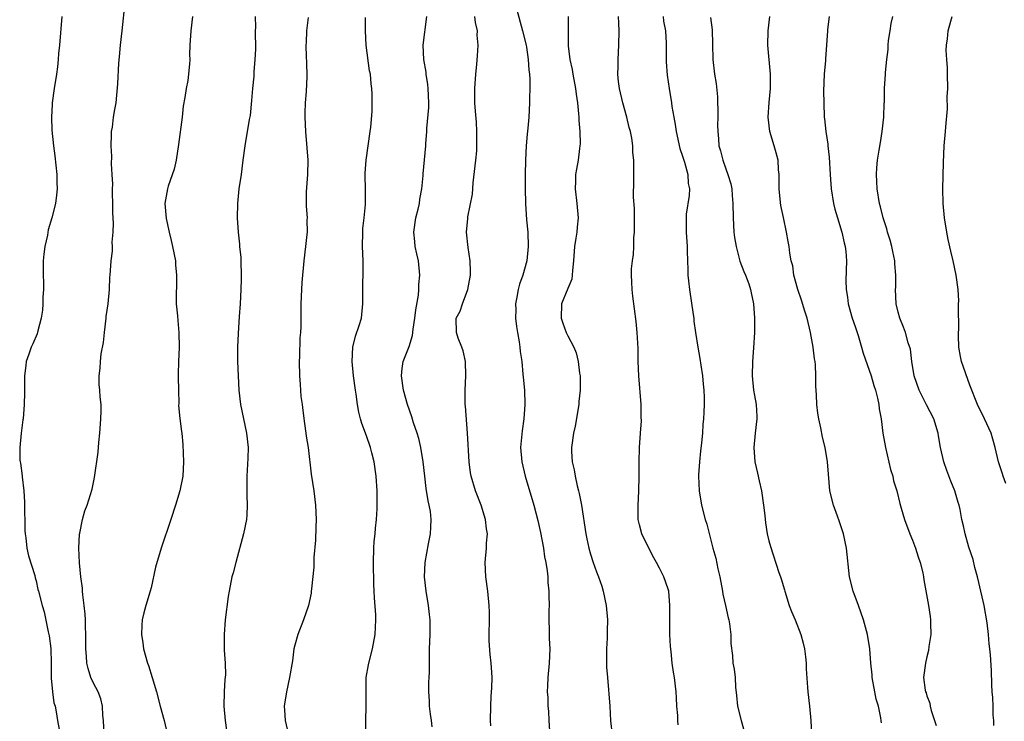
# Model space of a CAD drawing. Units: inches. Extents: x 2634000 to 2637000, y 1497000 to 1500000.
# Drawn here: x 2634521 to 2634658, y 1497227 to 1497325 of the extents above; entities that cross this region are included whole.
import ezdxf

# ---------------------------------------------------------------- set-up
doc = ezdxf.new("R2010")
doc.units = ezdxf.units.IN
doc.header["$MEASUREMENT"] = 0
doc.layers.add('LD26341497_2ft', color=242, linetype='Continuous')

msp = doc.modelspace()

# ---------------------------------------------------------------- linework, layer by layer
at = {"layer": 'LD26341497_2ft'}
for points, elevation in [([(2634532.49, 1497225), (2634532.37, 1497227), (2634532.31, 1497227.69), (2634532.25, 1497229), (2634532.02, 1497230.02), (2634531.63, 1497231), (2634531, 1497232.2), (2634530.61, 1497233), (2634530.23, 1497234.23), (2634530.06, 1497235), (2634530.03, 1497235.97), (2634529.93, 1497237), (2634529.91, 1497237.91), (2634529.91, 1497239), (2634529.89, 1497240.11), (2634529.86, 1497241), (2634529.82, 1497241.82), (2634529.71, 1497243), (2634529.49, 1497244.52), (2634529.45, 1497245), (2634529.45, 1497245.45), (2634529.21, 1497247), (2634529.02, 1497248.98), (2634528.95, 1497251), (2634529.04, 1497252.96), (2634529.08, 1497253.08), (2634529.44, 1497255), (2634529.8, 1497256.2), (2634530.09, 1497257), (2634530.8, 1497259.2), (2634531.15, 1497260.85), (2634531.65, 1497264.35), (2634531.73, 1497265.73), (2634531.87, 1497267), (2634532.01, 1497269), (2634532.07, 1497270.07), (2634532.05, 1497271), (2634531.93, 1497272.07), (2634531.87, 1497273), (2634531.79, 1497273.79), (2634531.76, 1497275), (2634531.94, 1497276.06), (2634531.95, 1497277), (2634532.06, 1497278.06), (2634532.37, 1497279.63), (2634532.51, 1497281), (2634532.75, 1497283), (2634532.76, 1497283.24), (2634533.02, 1497285.02), (2634533.2, 1497287), (2634533.27, 1497288.73), (2634533.31, 1497289), (2634533.46, 1497291), (2634533.63, 1497292.36), (2634533.63, 1497293), (2634533.61, 1497293.61), (2634533.72, 1497295), (2634533.76, 1497296.24), (2634533.67, 1497297.67), (2634533.67, 1497299), (2634533.63, 1497300.37), (2634533.63, 1497301), (2634533.67, 1497301.67), (2634533.61, 1497303), (2634533.51, 1497304.49), (2634533.52, 1497305.52), (2634533.44, 1497307), (2634533.48, 1497308.52), (2634533.51, 1497309), (2634533.62, 1497309.62), (2634533.79, 1497311), (2634533.94, 1497312.06), (2634534.13, 1497313), (2634534.38, 1497315.62), (2634534.52, 1497318.52), (2634534.61, 1497319.39), (2634534.77, 1497321), (2634535, 1497323), (2634535.41, 1497327)], 10058), ([(2634589.89, 1497326.11), (2634590.73, 1497323), (2634591.21, 1497321), (2634591.26, 1497320.74), (2634591.52, 1497319), (2634591.59, 1497317.59), (2634591.67, 1497317), (2634591.72, 1497316.28), (2634591.73, 1497315), (2634591.69, 1497313.69), (2634591.69, 1497313), (2634591.57, 1497311), (2634591.47, 1497309.47), (2634591.37, 1497308.63), (2634591.24, 1497307), (2634591.11, 1497305), (2634591.08, 1497303), (2634591.08, 1497301.08), (2634591.12, 1497299), (2634591.28, 1497296.72), (2634591.44, 1497295), (2634591.52, 1497293), (2634591.32, 1497291), (2634590.74, 1497289), (2634590.27, 1497287.73), (2634590.11, 1497287), (2634589.93, 1497285.93), (2634589.75, 1497285), (2634589.76, 1497284.24), (2634589.75, 1497283), (2634589.86, 1497281.86), (2634590.01, 1497281), (2634590.26, 1497279.74), (2634590.35, 1497279), (2634590.39, 1497278.39), (2634590.6, 1497277), (2634590.77, 1497275.23), (2634590.79, 1497274.79), (2634590.97, 1497273), (2634591.04, 1497271), (2634590.9, 1497269), (2634590.66, 1497267.35), (2634590.45, 1497265), (2634590.6, 1497263), (2634591.07, 1497261), (2634592.29, 1497257), (2634592.85, 1497254.85), (2634593.2, 1497253.2), (2634593.61, 1497251), (2634593.79, 1497249.79), (2634593.95, 1497249), (2634594.14, 1497247.86), (2634594.23, 1497247), (2634594.24, 1497246.24), (2634594.39, 1497245), (2634594.36, 1497244.36), (2634594.41, 1497243), (2634594.38, 1497242.38), (2634594.38, 1497241), (2634594.43, 1497239.57), (2634594.44, 1497238.44), (2634594.51, 1497237), (2634594.44, 1497235), (2634594.25, 1497233), (2634594.17, 1497231.83), (2634594.16, 1497231), (2634594.23, 1497230.23), (2634594.25, 1497229), (2634594.32, 1497228.32), (2634594.38, 1497227), (2634594.6, 1497223.4)], 10072), ([(2634526.58, 1497325), (2634526.24, 1497321), (2634526.12, 1497319.88), (2634526.07, 1497319), (2634525.98, 1497317.98), (2634525.86, 1497317), (2634525.53, 1497315), (2634525.25, 1497313), (2634525.25, 1497312.75), (2634525.14, 1497311), (2634525.18, 1497309.18), (2634525.4, 1497307), (2634525.61, 1497305.61), (2634525.9, 1497303), (2634525.89, 1497301.89), (2634525.93, 1497301), (2634525.86, 1497300.14), (2634525.68, 1497299), (2634525.18, 1497297), (2634524.69, 1497295.31), (2634524.58, 1497294.58), (2634524.23, 1497293), (2634524.08, 1497291.92), (2634524, 1497291), (2634523.98, 1497289.98), (2634523.97, 1497289), (2634524.01, 1497287.99), (2634524.01, 1497287), (2634523.95, 1497285.95), (2634523.94, 1497285), (2634523.89, 1497284.11), (2634523.72, 1497283), (2634523.23, 1497281.23), (2634523.15, 1497280.85), (2634522.54, 1497279.46), (2634522.32, 1497279), (2634521.99, 1497277.99), (2634521.64, 1497277), (2634521.56, 1497276.44), (2634521.38, 1497275), (2634521.37, 1497272.63), (2634521.34, 1497271), (2634521.18, 1497269), (2634521.15, 1497268.85), (2634520.91, 1497267), (2634520.72, 1497265), (2634520.75, 1497263.25), (2634520.78, 1497263), (2634520.83, 1497262.83), (2634521.06, 1497261.06), (2634521.06, 1497260.94), (2634521.3, 1497259), (2634521.4, 1497257.4), (2634521.43, 1497253.43), (2634521.46, 1497253), (2634521.55, 1497252.45), (2634521.72, 1497251), (2634521.94, 1497249.94), (2634522.81, 1497247.19), (2634522.88, 1497246.88), (2634523, 1497246.44), (2634523.26, 1497245.26), (2634523.35, 1497245), (2634523.85, 1497243), (2634524.14, 1497242.14), (2634524.66, 1497239.34), (2634524.8, 1497238.8), (2634525.04, 1497237.04), (2634525.11, 1497235), (2634525.09, 1497233.09), (2634525.12, 1497232.88), (2634525.26, 1497231), (2634525.49, 1497229.48), (2634525.65, 1497229), (2634525.8, 1497228.2), (2634525.98, 1497227), (2634526.35, 1497225)], 10056), ([(2634544.77, 1497325), (2634544.53, 1497323), (2634544.4, 1497321), (2634544.35, 1497319.65), (2634544.38, 1497319), (2634544.36, 1497318.36), (2634544.11, 1497316.11), (2634543.89, 1497315), (2634543.72, 1497313.72), (2634543.49, 1497312.51), (2634543.32, 1497311), (2634542.83, 1497307.17), (2634542.49, 1497305), (2634542.23, 1497303.77), (2634541.39, 1497301.39), (2634541.28, 1497301), (2634540.93, 1497299), (2634541.11, 1497296.89), (2634541.52, 1497295), (2634541.82, 1497293.82), (2634542.01, 1497293), (2634542.39, 1497291), (2634542.42, 1497290.42), (2634542.55, 1497289), (2634542.55, 1497287.45), (2634542.49, 1497286.49), (2634542.52, 1497285), (2634542.68, 1497283.32), (2634542.71, 1497282.71), (2634542.89, 1497281), (2634542.91, 1497278.91), (2634542.81, 1497277), (2634542.76, 1497275.24), (2634542.79, 1497274.79), (2634542.8, 1497273), (2634542.86, 1497271.14), (2634542.84, 1497270.84), (2634543.03, 1497269.03), (2634543.25, 1497267.25), (2634543.29, 1497267), (2634543.43, 1497265.43), (2634543.5, 1497263), (2634543.41, 1497261), (2634543.03, 1497259), (2634542.42, 1497257), (2634541.77, 1497255), (2634540.42, 1497251), (2634539.64, 1497248.36), (2634539, 1497245.48), (2634538.87, 1497245), (2634538.26, 1497243), (2634538.02, 1497242.02), (2634537.76, 1497241), (2634537.7, 1497240.3), (2634537.65, 1497239), (2634537.84, 1497237.84), (2634537.95, 1497237), (2634538.53, 1497235), (2634538.65, 1497234.65), (2634539.17, 1497233), (2634539.74, 1497231), (2634540.28, 1497229), (2634540.84, 1497227), (2634541.29, 1497225)], 10060), ([(2634553.51, 1497325), (2634553.53, 1497323.53), (2634553.51, 1497323), (2634553.53, 1497320.47), (2634553.46, 1497319), (2634553.31, 1497317.31), (2634553.29, 1497316.71), (2634553.12, 1497315), (2634553, 1497313.33), (2634552.79, 1497311.21), (2634552.66, 1497310.66), (2634552.05, 1497307), (2634551.8, 1497305), (2634551.53, 1497303), (2634551.22, 1497301), (2634551.04, 1497299), (2634551.01, 1497296.99), (2634551.13, 1497295), (2634551.33, 1497293.33), (2634551.33, 1497293), (2634551.48, 1497291.48), (2634551.56, 1497288.44), (2634551.51, 1497287), (2634551.4, 1497285), (2634551.26, 1497283.26), (2634551.11, 1497280.89), (2634551.04, 1497279), (2634551.03, 1497277), (2634551.24, 1497273), (2634551.45, 1497271), (2634552.31, 1497267), (2634552.5, 1497265), (2634552.46, 1497263.54), (2634552.32, 1497261), (2634552.34, 1497259), (2634552.33, 1497258.33), (2634552.39, 1497257), (2634552.34, 1497255.66), (2634552.27, 1497255), (2634551.88, 1497253), (2634550.82, 1497249), (2634550.45, 1497247.55), (2634550.27, 1497247), (2634549.86, 1497245), (2634549.75, 1497244.25), (2634549.34, 1497241), (2634549.16, 1497239), (2634549.2, 1497237.2), (2634549.19, 1497236.81), (2634549.33, 1497235), (2634549.36, 1497233.36), (2634549.29, 1497232.71), (2634549.19, 1497231), (2634549.14, 1497229), (2634549.32, 1497227), (2634549.69, 1497224.31)], 10062), ([(2634560.85, 1497324.85), (2634560.63, 1497323), (2634560.59, 1497321.41), (2634560.57, 1497321), (2634560.61, 1497319.39), (2634560.65, 1497318.65), (2634560.67, 1497316.67), (2634560.59, 1497314.59), (2634560.47, 1497313), (2634560.4, 1497311.6), (2634560.39, 1497311), (2634560.48, 1497309), (2634560.71, 1497306.71), (2634560.83, 1497305), (2634560.78, 1497303), (2634560.6, 1497300.6), (2634560.6, 1497298.6), (2634560.73, 1497297), (2634560.71, 1497296.71), (2634560.72, 1497295), (2634560.67, 1497294.67), (2634560.5, 1497293), (2634560.26, 1497291), (2634560.01, 1497287.99), (2634559.95, 1497287), (2634559.84, 1497285), (2634559.83, 1497281.83), (2634559.8, 1497281), (2634559.73, 1497280.27), (2634559.68, 1497277.68), (2634559.63, 1497277), (2634559.67, 1497275), (2634559.77, 1497273.77), (2634559.87, 1497272.13), (2634560.02, 1497271), (2634560.15, 1497270.15), (2634560.35, 1497268.35), (2634560.57, 1497267), (2634560.6, 1497266.6), (2634560.87, 1497265), (2634561.29, 1497261.29), (2634561.64, 1497259), (2634561.9, 1497257), (2634561.99, 1497255), (2634561.94, 1497253.94), (2634561.9, 1497252.1), (2634561.68, 1497249.68), (2634561.64, 1497248.36), (2634561.32, 1497245.32), (2634561.31, 1497245), (2634561.28, 1497244.72), (2634560.93, 1497243), (2634560.23, 1497241), (2634559.42, 1497239), (2634559, 1497237.48), (2634558.89, 1497237), (2634558.67, 1497235.33), (2634558.29, 1497233), (2634557.85, 1497231), (2634557.55, 1497229), (2634557.57, 1497228.43), (2634557.67, 1497227), (2634558.14, 1497225)], 10064), ([(2634568.89, 1497225), (2634568.91, 1497227), (2634568.97, 1497229), (2634568.93, 1497230.93), (2634568.96, 1497233), (2634569.26, 1497234.74), (2634569.3, 1497235), (2634569.82, 1497237), (2634570.21, 1497239), (2634570.29, 1497241), (2634570.27, 1497241.73), (2634570.09, 1497244.09), (2634570.07, 1497245), (2634570.01, 1497246.01), (2634570, 1497247), (2634569.95, 1497247.95), (2634569.95, 1497249), (2634570.02, 1497251), (2634570.08, 1497251.92), (2634570.2, 1497253), (2634570.23, 1497253.77), (2634570.39, 1497255), (2634570.48, 1497256.48), (2634570.5, 1497258.5), (2634570.48, 1497259), (2634570.36, 1497261), (2634570.06, 1497263), (2634569.75, 1497264.25), (2634569.54, 1497265), (2634569, 1497266.65), (2634568.35, 1497268.35), (2634568.18, 1497269), (2634567.91, 1497269.91), (2634567.74, 1497271), (2634567.55, 1497272.45), (2634567.45, 1497273), (2634567.18, 1497275), (2634567, 1497277), (2634567.1, 1497279), (2634567.48, 1497280.52), (2634567.98, 1497281.98), (2634568.29, 1497283), (2634568.5, 1497285), (2634568.48, 1497286.48), (2634568.51, 1497290.51), (2634568.51, 1497291), (2634568.42, 1497293), (2634568.47, 1497295), (2634568.5, 1497295.5), (2634568.69, 1497297), (2634568.85, 1497298.85), (2634568.84, 1497300.84), (2634568.79, 1497303), (2634568.81, 1497303.19), (2634568.95, 1497305), (2634569.5, 1497309), (2634569.59, 1497309.59), (2634569.77, 1497311.77), (2634569.8, 1497313), (2634569.79, 1497314.21), (2634569.74, 1497315), (2634569.62, 1497315.62), (2634569.54, 1497317), (2634569.43, 1497317.43), (2634568.96, 1497321), (2634568.87, 1497323), (2634568.85, 1497324.85)], 10066), ([(2634578.13, 1497226.13), (2634578.04, 1497227), (2634577.9, 1497227.9), (2634577.78, 1497229), (2634577.75, 1497229.75), (2634577.69, 1497231), (2634577.67, 1497232.33), (2634577.74, 1497233), (2634577.78, 1497233.78), (2634577.75, 1497235), (2634577.77, 1497237), (2634577.85, 1497239), (2634577.84, 1497241), (2634577.75, 1497241.75), (2634577.63, 1497243), (2634577.32, 1497245), (2634577.09, 1497247), (2634577.14, 1497249), (2634577.61, 1497251.61), (2634577.91, 1497253), (2634577.93, 1497253.93), (2634578.01, 1497255), (2634577.89, 1497256.11), (2634577.74, 1497257), (2634577.59, 1497257.59), (2634577.32, 1497259.32), (2634577.12, 1497261), (2634576.9, 1497263), (2634576.56, 1497265), (2634576.26, 1497266.26), (2634576.04, 1497267), (2634575.54, 1497268.46), (2634575.29, 1497269.29), (2634574.68, 1497271), (2634574.13, 1497273), (2634573.88, 1497275), (2634573.97, 1497276.03), (2634574.12, 1497277), (2634574.91, 1497279.09), (2634575.4, 1497280.6), (2634575.49, 1497281.49), (2634575.73, 1497283), (2634575.84, 1497284.16), (2634576.21, 1497286.21), (2634576.27, 1497287), (2634576.29, 1497287.71), (2634576.41, 1497289), (2634576.21, 1497291), (2634576.02, 1497291.98), (2634575.79, 1497293), (2634575.7, 1497293.7), (2634575.6, 1497295), (2634575.88, 1497297), (2634576.19, 1497298.19), (2634576.37, 1497299), (2634576.43, 1497299.57), (2634576.71, 1497301), (2634576.88, 1497302.88), (2634576.88, 1497303.12), (2634577.27, 1497307), (2634577.27, 1497307.27), (2634577.41, 1497309), (2634577.4, 1497309.4), (2634577.66, 1497312.34), (2634577.67, 1497313), (2634577.6, 1497315), (2634577.54, 1497315.54), (2634577.3, 1497317), (2634577.28, 1497317.28), (2634576.97, 1497319.03), (2634576.9, 1497321), (2634577.37, 1497325)], 10068), ([(2634586.29, 1497226.29), (2634586.26, 1497227), (2634586.31, 1497229), (2634586.37, 1497230.37), (2634586.46, 1497231.54), (2634586.49, 1497233), (2634586.38, 1497234.38), (2634586.35, 1497235), (2634586.21, 1497236.21), (2634586.09, 1497238.09), (2634586.08, 1497239), (2634586.1, 1497241), (2634586.1, 1497242.1), (2634586.07, 1497243), (2634585.89, 1497245), (2634585.62, 1497247), (2634585.52, 1497249), (2634585.68, 1497251), (2634585.71, 1497251.71), (2634585.82, 1497253), (2634585.71, 1497253.71), (2634585.58, 1497255), (2634584.94, 1497257), (2634584.16, 1497259), (2634583.56, 1497261), (2634583.49, 1497261.49), (2634583.28, 1497263), (2634583.07, 1497267), (2634582.76, 1497270.76), (2634582.73, 1497271), (2634582.72, 1497273), (2634582.84, 1497275), (2634582.77, 1497277), (2634582.45, 1497278.45), (2634582.27, 1497279), (2634581.76, 1497280.24), (2634581.51, 1497281), (2634581.47, 1497283), (2634582.01, 1497283.99), (2634582.34, 1497285), (2634583.09, 1497287), (2634583.46, 1497289), (2634583.47, 1497289.47), (2634583.44, 1497291), (2634583.16, 1497292.84), (2634582.93, 1497295), (2634583.11, 1497296.89), (2634583.12, 1497297.12), (2634583.73, 1497300.27), (2634583.86, 1497301.86), (2634584.21, 1497305), (2634584.33, 1497306.33), (2634584.37, 1497307), (2634584.36, 1497307.64), (2634584.37, 1497309), (2634584.29, 1497310.29), (2634584.16, 1497311.84), (2634584.09, 1497313), (2634584.09, 1497314.09), (2634584.06, 1497315), (2634584.2, 1497317), (2634584.33, 1497318.33), (2634584.46, 1497319.54), (2634584.53, 1497321), (2634584.42, 1497322.42), (2634584.43, 1497323), (2634584.17, 1497324.17), (2634584.07, 1497325)], 10070), ([(2634597.06, 1497325), (2634597.06, 1497320.94), (2634597.32, 1497319), (2634597.63, 1497317.63), (2634597.72, 1497317), (2634598.1, 1497315), (2634598.18, 1497314.18), (2634598.38, 1497313), (2634598.52, 1497311.48), (2634598.54, 1497311), (2634598.54, 1497310.54), (2634598.67, 1497309), (2634598.73, 1497307.27), (2634598.71, 1497307), (2634598.65, 1497306.65), (2634598.47, 1497305), (2634598.23, 1497303.77), (2634598.11, 1497303), (2634598.1, 1497302.1), (2634598.04, 1497301), (2634598.27, 1497299), (2634598.44, 1497297), (2634598.3, 1497295.7), (2634598.25, 1497295), (2634598.14, 1497294.14), (2634597.95, 1497293), (2634597.82, 1497291), (2634597.65, 1497289.65), (2634597.63, 1497289), (2634597.56, 1497288.44), (2634597, 1497287.14), (2634596.14, 1497285), (2634596.07, 1497283), (2634596.34, 1497282.34), (2634596.8, 1497281), (2634597, 1497280.55), (2634597.86, 1497279), (2634598.19, 1497278.19), (2634598.46, 1497277), (2634598.66, 1497275.34), (2634598.72, 1497275), (2634598.74, 1497274.74), (2634598.74, 1497273), (2634598.57, 1497271.43), (2634598.54, 1497271), (2634598.03, 1497267.97), (2634597.83, 1497267), (2634597.54, 1497265), (2634597.55, 1497264.45), (2634597.62, 1497263), (2634597.91, 1497261.91), (2634598.05, 1497261), (2634598.34, 1497259.66), (2634598.52, 1497259), (2634598.61, 1497258.61), (2634598.9, 1497257), (2634599.53, 1497253), (2634599.68, 1497252.32), (2634599.94, 1497251), (2634600.16, 1497250.16), (2634600.54, 1497249), (2634601, 1497247.71), (2634601.29, 1497247), (2634601.73, 1497245.73), (2634601.95, 1497245), (2634602.35, 1497243), (2634602.52, 1497241), (2634602.49, 1497239.51), (2634602.49, 1497238.49), (2634602.41, 1497237), (2634602.39, 1497235), (2634602.42, 1497234.42), (2634602.52, 1497233), (2634602.7, 1497231.3), (2634602.72, 1497230.72), (2634602.86, 1497229), (2634602.97, 1497226.97), (2634603.17, 1497225)], 10074), ([(2634612.39, 1497226.39), (2634612.33, 1497227), (2634612.31, 1497227.69), (2634612.21, 1497229), (2634612.17, 1497230.17), (2634612.11, 1497231), (2634611.86, 1497233), (2634611.73, 1497233.73), (2634611.55, 1497235), (2634611.39, 1497236.61), (2634611.31, 1497237.31), (2634611.22, 1497239), (2634611.2, 1497241), (2634611.24, 1497243), (2634611.08, 1497245), (2634611, 1497245.29), (2634610.39, 1497247), (2634609.78, 1497248.22), (2634609.37, 1497249), (2634609, 1497249.66), (2634608.31, 1497251), (2634607.32, 1497253), (2634607, 1497254.25), (2634606.82, 1497255), (2634606.8, 1497255.2), (2634606.8, 1497257), (2634606.92, 1497258.92), (2634606.97, 1497261), (2634606.97, 1497262.97), (2634607, 1497265), (2634607.12, 1497267), (2634607.27, 1497268.73), (2634607.24, 1497269.24), (2634607.25, 1497271), (2634606.92, 1497275), (2634606.83, 1497277), (2634606.79, 1497278.79), (2634606.68, 1497281), (2634606.55, 1497282.55), (2634606.09, 1497286.09), (2634605.99, 1497287), (2634605.95, 1497288.05), (2634605.88, 1497289), (2634605.89, 1497289.89), (2634606, 1497291), (2634606.14, 1497291.86), (2634606.2, 1497293), (2634606.22, 1497294.22), (2634606.29, 1497295), (2634606.28, 1497297), (2634606.29, 1497298.29), (2634606.15, 1497299.85), (2634606.22, 1497302.22), (2634606.2, 1497303), (2634606.19, 1497305), (2634606.09, 1497306.09), (2634606.06, 1497307), (2634605.91, 1497308.09), (2634605.73, 1497309), (2634605.56, 1497309.56), (2634605.24, 1497311), (2634604.67, 1497313), (2634604.2, 1497315), (2634604.06, 1497315.94), (2634603.98, 1497317), (2634604.03, 1497318.03), (2634604.03, 1497319), (2634604.14, 1497321), (2634604.18, 1497323), (2634604.1, 1497324.1), (2634604.06, 1497325)], 10076), ([(2634610.28, 1497325), (2634610.36, 1497324.36), (2634610.61, 1497323), (2634610.69, 1497321.31), (2634610.69, 1497318.69), (2634610.83, 1497316.83), (2634611.12, 1497315), (2634611.46, 1497313), (2634611.52, 1497312.48), (2634611.76, 1497311), (2634611.98, 1497309.98), (2634612.08, 1497309), (2634612.63, 1497306.63), (2634613, 1497305.56), (2634613.26, 1497304.74), (2634613.71, 1497303), (2634613.78, 1497301.78), (2634613.95, 1497301), (2634613.93, 1497300.07), (2634613.51, 1497297.51), (2634613.47, 1497297), (2634613.49, 1497296.51), (2634613.47, 1497295), (2634613.63, 1497293), (2634613.64, 1497292.36), (2634613.74, 1497289.74), (2634613.74, 1497289), (2634613.81, 1497288.19), (2634613.95, 1497287), (2634614.48, 1497283.52), (2634614.55, 1497283), (2634614.58, 1497282.58), (2634614.79, 1497281), (2634615.1, 1497279), (2634615.41, 1497277.41), (2634615.54, 1497276.46), (2634615.77, 1497275), (2634615.85, 1497273.85), (2634615.94, 1497273), (2634616.01, 1497271.99), (2634615.99, 1497271), (2634615.94, 1497269.94), (2634615.91, 1497269), (2634615.8, 1497268.2), (2634615.75, 1497267), (2634615.65, 1497265.65), (2634615.49, 1497264.51), (2634615.33, 1497263), (2634615.21, 1497261.21), (2634615.21, 1497261), (2634615.29, 1497259), (2634615.63, 1497257), (2634616.16, 1497255), (2634616.36, 1497254.36), (2634617.18, 1497251.18), (2634617.22, 1497251), (2634617.6, 1497249.6), (2634617.9, 1497248.1), (2634618.17, 1497247), (2634618.56, 1497245), (2634618.61, 1497244.61), (2634618.97, 1497243), (2634619.32, 1497241.32), (2634619.43, 1497241), (2634619.53, 1497240.47), (2634619.7, 1497239), (2634619.71, 1497237.71), (2634619.92, 1497236.08), (2634620.01, 1497235), (2634620.17, 1497234.17), (2634620.31, 1497233), (2634620.35, 1497231.65), (2634620.51, 1497230.51), (2634620.63, 1497229), (2634621.14, 1497227), (2634621.7, 1497225)], 10078), ([(2634616.87, 1497324.87), (2634617.13, 1497323.13), (2634617.18, 1497321.18), (2634617.22, 1497319), (2634617.44, 1497317), (2634617.66, 1497315.66), (2634617.84, 1497313.84), (2634617.87, 1497313), (2634617.89, 1497312.11), (2634617.89, 1497311), (2634617.86, 1497309.86), (2634617.88, 1497309), (2634617.98, 1497307.98), (2634618.05, 1497307), (2634618.29, 1497306.29), (2634618.58, 1497305), (2634619, 1497303.82), (2634619.31, 1497303), (2634619.71, 1497301.71), (2634619.84, 1497301), (2634619.9, 1497300.1), (2634620, 1497299), (2634620.03, 1497297), (2634620.15, 1497295), (2634620.24, 1497294.24), (2634620.44, 1497293), (2634620.96, 1497290.96), (2634621.5, 1497289.5), (2634621.74, 1497289), (2634622.2, 1497287.8), (2634622.46, 1497287), (2634622.53, 1497286.53), (2634622.86, 1497285), (2634623, 1497283), (2634623.01, 1497281), (2634622.88, 1497278.88), (2634622.72, 1497277), (2634622.67, 1497275), (2634622.87, 1497273), (2634623, 1497272.24), (2634623.23, 1497271), (2634623.33, 1497269.33), (2634623.32, 1497269), (2634623.09, 1497267), (2634622.91, 1497265), (2634623.07, 1497263), (2634623.44, 1497261.44), (2634623.65, 1497260.35), (2634623.96, 1497259), (2634624.27, 1497257), (2634624.44, 1497255.56), (2634624.53, 1497254.53), (2634624.77, 1497253), (2634625, 1497252.04), (2634625.23, 1497251.23), (2634626.41, 1497247.59), (2634626.61, 1497247), (2634626.72, 1497246.72), (2634627.2, 1497245.2), (2634627.23, 1497245), (2634627.85, 1497243), (2634628.16, 1497242.16), (2634628.66, 1497241), (2634629.47, 1497239), (2634629.79, 1497237.78), (2634629.97, 1497237), (2634630.12, 1497235.88), (2634630.21, 1497235), (2634630.22, 1497234.22), (2634630.39, 1497231.61), (2634630.41, 1497231), (2634630.64, 1497229), (2634630.85, 1497227), (2634630.92, 1497225)], 10080), ([(2634640.67, 1497226.67), (2634640.66, 1497227), (2634640.6, 1497227.4), (2634640.25, 1497229), (2634639.96, 1497229.96), (2634639.75, 1497231), (2634639.39, 1497233), (2634639.38, 1497233.38), (2634639.22, 1497235), (2634639.08, 1497237), (2634638.75, 1497239), (2634638.18, 1497241), (2634637.47, 1497243), (2634636.72, 1497245), (2634636.22, 1497247), (2634635.83, 1497251), (2634635.38, 1497253), (2634634.79, 1497254.79), (2634634.54, 1497255.46), (2634633.99, 1497257), (2634633.5, 1497259), (2634633.3, 1497261.3), (2634633.19, 1497263), (2634632.85, 1497265), (2634632.47, 1497266.47), (2634632.25, 1497267.75), (2634631.95, 1497269), (2634631.8, 1497269.8), (2634631.69, 1497271), (2634631.65, 1497272.35), (2634631.54, 1497273.54), (2634631.55, 1497275), (2634631.49, 1497276.51), (2634631.43, 1497277), (2634631.36, 1497277.36), (2634631.17, 1497279), (2634630.81, 1497281), (2634630.33, 1497283), (2634630, 1497284), (2634629.54, 1497285.54), (2634629.02, 1497287), (2634628.49, 1497289), (2634628.32, 1497290.32), (2634628.13, 1497291), (2634627.93, 1497292.07), (2634627.83, 1497293), (2634627.71, 1497293.71), (2634627.45, 1497295), (2634627.02, 1497297.02), (2634626.68, 1497298.68), (2634626.49, 1497300.49), (2634626.46, 1497301), (2634626.43, 1497303), (2634626.35, 1497303.65), (2634626.28, 1497305), (2634626.04, 1497306.04), (2634625.76, 1497307), (2634625.13, 1497309), (2634624.9, 1497311), (2634625.06, 1497313.06), (2634625.24, 1497315), (2634625.21, 1497317), (2634624.88, 1497321), (2634624.91, 1497323), (2634625.12, 1497325)], 10082), ([(2634633.4, 1497325), (2634633.18, 1497323.18), (2634633.15, 1497323), (2634633.04, 1497321.04), (2634632.88, 1497319.12), (2634632.88, 1497318.88), (2634632.7, 1497317), (2634632.6, 1497314.6), (2634632.64, 1497313), (2634632.72, 1497311), (2634632.76, 1497310.76), (2634632.93, 1497309), (2634633.22, 1497307.22), (2634633.23, 1497307), (2634633.41, 1497305.41), (2634633.52, 1497303), (2634633.66, 1497301), (2634634, 1497299), (2634634.2, 1497298.2), (2634634.55, 1497297), (2634635.17, 1497295), (2634635.49, 1497293.49), (2634635.63, 1497293), (2634635.71, 1497292.29), (2634635.8, 1497291), (2634635.73, 1497288.27), (2634635.76, 1497287), (2634635.93, 1497285.93), (2634636.05, 1497285), (2634636.61, 1497283), (2634637, 1497281.87), (2634637.42, 1497280.58), (2634637.91, 1497279), (2634638.15, 1497278.15), (2634639.24, 1497275), (2634639.62, 1497273.62), (2634639.83, 1497273), (2634640.12, 1497271.88), (2634640.3, 1497271), (2634640.38, 1497270.38), (2634640.62, 1497269), (2634640.89, 1497267), (2634641.23, 1497265), (2634641.94, 1497261.94), (2634642.25, 1497261), (2634642.37, 1497260.37), (2634642.8, 1497259), (2634643.23, 1497257.23), (2634643.44, 1497256.56), (2634643.89, 1497255), (2634644.63, 1497253), (2634645, 1497252.12), (2634645.4, 1497251), (2634645.78, 1497249.78), (2634646.07, 1497249), (2634646.42, 1497247.58), (2634646.54, 1497247), (2634646.6, 1497246.6), (2634647.24, 1497243), (2634647.47, 1497241.47), (2634647.52, 1497241), (2634647.51, 1497240.49), (2634647.54, 1497239), (2634647.29, 1497237.29), (2634647.24, 1497236.76), (2634647, 1497235.89), (2634646.79, 1497235), (2634646.53, 1497233), (2634646.78, 1497231.21), (2634646.83, 1497231), (2634646.88, 1497230.88), (2634647, 1497230.45), (2634647.41, 1497229.41), (2634647.48, 1497229), (2634647.62, 1497228.38), (2634648.3, 1497226.3)], 10084), ([(2634656.32, 1497226.32), (2634656.31, 1497227), (2634656.25, 1497227.75), (2634656.23, 1497229), (2634656.19, 1497230.19), (2634656.11, 1497231), (2634656.04, 1497231.96), (2634655.99, 1497233.99), (2634655.86, 1497236.14), (2634655.78, 1497237), (2634655.66, 1497237.66), (2634655.56, 1497239), (2634655.38, 1497240.62), (2634654.98, 1497243), (2634654.24, 1497246.24), (2634654.06, 1497247), (2634653.69, 1497248.31), (2634653.43, 1497249.43), (2634652.86, 1497251.14), (2634652.33, 1497253), (2634652.1, 1497254.1), (2634651.89, 1497255), (2634651.62, 1497256.38), (2634651.48, 1497257), (2634651.36, 1497257.36), (2634650.88, 1497259), (2634650.35, 1497260.34), (2634649.8, 1497261.8), (2634649.38, 1497263), (2634648.9, 1497265), (2634648.63, 1497266.63), (2634648.55, 1497267), (2634647.95, 1497269), (2634646.94, 1497270.94), (2634645.93, 1497273), (2634645.24, 1497275), (2634644.9, 1497277), (2634644.7, 1497278.7), (2634644.41, 1497279.59), (2634644.02, 1497281), (2634643.75, 1497281.75), (2634643.23, 1497283), (2634643, 1497283.84), (2634642.73, 1497285), (2634642.63, 1497287), (2634642.66, 1497287.34), (2634642.69, 1497289), (2634642.56, 1497290.56), (2634642.56, 1497291), (2634642.28, 1497292.28), (2634642.14, 1497293), (2634641.89, 1497293.89), (2634641.54, 1497295), (2634641.43, 1497295.43), (2634640.91, 1497297), (2634640.53, 1497298.53), (2634640.4, 1497299), (2634640.06, 1497301), (2634640.04, 1497302.04), (2634639.99, 1497303), (2634640.04, 1497303.96), (2634640.15, 1497305), (2634640.38, 1497306.38), (2634640.53, 1497307.47), (2634640.8, 1497309), (2634641.03, 1497311), (2634641.06, 1497312.94), (2634641.08, 1497313.08), (2634641.08, 1497315), (2634641.23, 1497317), (2634641.23, 1497317.23), (2634641.41, 1497319), (2634641.6, 1497320.4), (2634641.6, 1497321), (2634641.65, 1497321.65), (2634641.88, 1497323), (2634642.04, 1497324.04), (2634642.24, 1497325)], 10086), ([(2634658.01, 1497260.01), (2634657.6, 1497261), (2634657.47, 1497261.47), (2634656.97, 1497263), (2634656.52, 1497265), (2634656.16, 1497266.16), (2634655.93, 1497267), (2634655.01, 1497269.01), (2634654.06, 1497271), (2634653, 1497273.69), (2634651.84, 1497277), (2634651.7, 1497277.7), (2634651.47, 1497279), (2634651.4, 1497280.6), (2634651.4, 1497281), (2634651.44, 1497281.44), (2634651.38, 1497284.62), (2634651.42, 1497285), (2634651.43, 1497285.43), (2634651.36, 1497287), (2634651.09, 1497289), (2634650.64, 1497291), (2634650.32, 1497292.32), (2634649.98, 1497293.98), (2634649.79, 1497295), (2634649.45, 1497297), (2634649.25, 1497299), (2634649.23, 1497301), (2634649.32, 1497304.68), (2634649.43, 1497307), (2634649.6, 1497309), (2634649.63, 1497309.63), (2634649.86, 1497312.14), (2634649.84, 1497313.84), (2634649.9, 1497315), (2634649.85, 1497317), (2634649.85, 1497317.85), (2634649.76, 1497319), (2634649.68, 1497320.32), (2634649.73, 1497321), (2634649.88, 1497321.88), (2634649.95, 1497323), (2634650.35, 1497324.35), (2634650.51, 1497325)], 10088)]:
    msp.add_lwpolyline(points, dxfattribs=dict(at, elevation=elevation))

doc.saveas('drawing.dxf')
